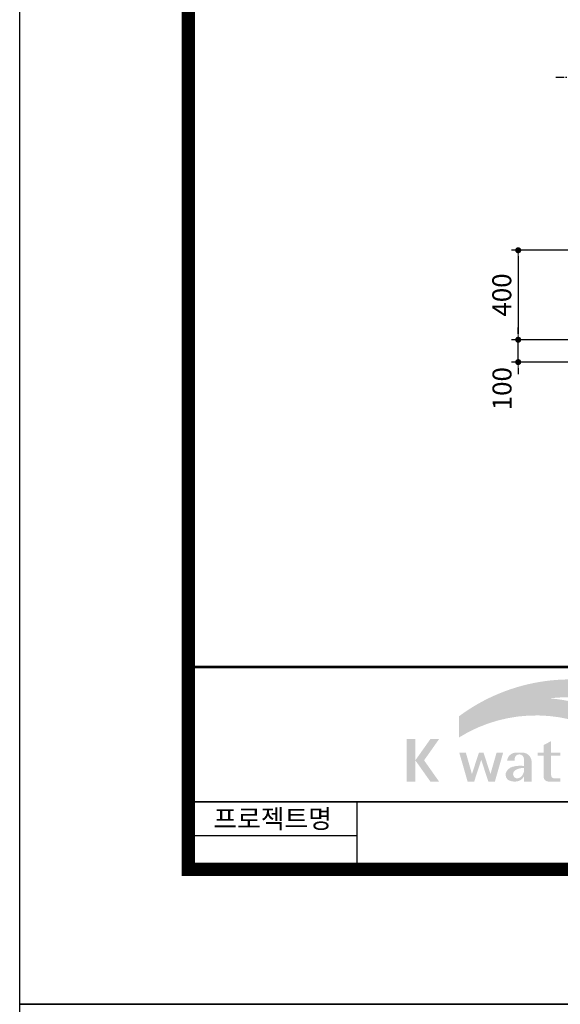
# Model space of a CAD drawing. Units: inches. Extents: x 0 to 112716, y -132463 to 0.
# Drawn here: x 36641 to 39060, y -78667 to -74263 of the extents above; entities that cross this region are included whole.
import ezdxf
from ezdxf.enums import TextEntityAlignment as Align

# ---------------------------------------------------------------- set-up
doc = ezdxf.new("R2010")
doc.units = ezdxf.units.IN
doc.header["$LTSCALE"] = 100
doc.header["$MEASUREMENT"] = 0
doc.linetypes.add('CEN', pattern=[12, 5.5, -0.5, 0, -0.5, 5.5])
doc.linetypes.add('CENTER2', pattern=[1.125, 0.75, -0.125, 0.125, -0.125])
doc.layers.add('1-2', color=1, linetype='CEN')
doc.layers.add('도곽', color=7, linetype='Continuous')
doc.layers.add('WA-DIM', color=1, linetype='Continuous', lineweight=20)
doc.styles.add('굴림체', font='GulimChe.ttf')
doc.dimstyles.new('DOT-100', dxfattribs={"dimtxt": 85, "dimasz": 27, "dimexe": 30, "dimexo": 0, "dimgap": 30, "dimtad": 1, "dimdec": 0, "dimdsep": 46, "dimtxsty": '굴림체', "dimblk": 'DOT', "dimcen": 0, "dimclrd": 256, "dimclre": 256, "dimclrt": 2, "dimadec": 0, "dimazin": 0, "dimtfac": 0.4, "dimtdec": 0, "dimtix": 1, "dimtmove": 2, "dimatfit": 3, "dimldrblk": 'DOT', "dimfxl": 1, "dimtvp": 120, "dimtolj": 1, "dimarcsym": 0})

# ---------------------------------------------------------------- blocks, each defined once
blk = doc.blocks.new('DOT')
at = {"color": 0, "linetype": 'ByBlock'}
blk.add_line((-0.5, 0), (-1, 0), dxfattribs=at)
at = {"color": 0, "linetype": 'ByBlock', "const_width": 0.5}
blk.add_lwpolyline([(-0.25, 0, 1), (0.25, 0, 1)], format="xyb", close=True, dxfattribs=at)
blk = doc.blocks.new('*D252')
at = {"layer": 'Defpoints', "color": 0, "linetype": 'Continuous', "transparency": 16777216}
for p in [(38871.4, -75694.4), (39123.1, -75694.4), (39123.1, -75794.4)]:
    blk.add_point(p, dxfattribs=at)
at = {"layer": 'WA-DIM', "linetype": 'Continuous', "lineweight": -2, "transparency": 16777216}
for p, q in [((38871.4, -75667.4), (38871.4, -75640.4)), ((39123.1, -75694.4), (38841.4, -75694.4)), ((38871.4, -75794.4), (38871.4, -75694.4)), ((39123.1, -75794.4), (38841.4, -75794.4)), ((38871.4, -75821.4), (38871.4, -75848.4))]:
    blk.add_line(p, q, dxfattribs=at)
at = {"layer": 'WA-DIM', "linetype": 'Continuous', "lineweight": -2, "transparency": 16777216, "xscale": 27, "yscale": 27, "zscale": 27}
for p, rotation in [((38871.4, -75694.4), 270), ((38871.4, -75794.4), 90)]:
    blk.add_blockref('DOT', p, dxfattribs=dict(at, rotation=rotation))
at = {"layer": 'WA-DIM', "color": 2, "linetype": 'Continuous', "transparency": 16777216, "insert": (38798.9, -75913.5), "char_height": 85, "attachment_point": 5, "rotation": 90, "style": '굴림체'}
blk.add_mtext('\\A1;100', dxfattribs=at)
blk = doc.blocks.new('*D253')
at = {"layer": 'Defpoints', "color": 0, "linetype": 'Continuous', "transparency": 16777216}
for p in [(39123.1, -75294.4), (38871.4, -75694.4), (39123.1, -75694.4)]:
    blk.add_point(p, dxfattribs=at)
at = {"layer": 'WA-DIM', "linetype": 'Continuous', "lineweight": -2, "transparency": 16777216}
for p, q in [((39123.1, -75294.4), (38841.4, -75294.4)), ((38871.4, -75321.4), (38871.4, -75667.4)), ((39123.1, -75694.4), (38841.4, -75694.4))]:
    blk.add_line(p, q, dxfattribs=at)
at = {"layer": 'WA-DIM', "linetype": 'Continuous', "lineweight": -2, "transparency": 16777216, "xscale": 27, "yscale": 27, "zscale": 27}
for p, rotation in [((38871.4, -75294.4), 90), ((38871.4, -75694.4), 270)]:
    blk.add_blockref('DOT', p, dxfattribs=dict(at, rotation=rotation))
at = {"layer": 'WA-DIM', "color": 2, "linetype": 'Continuous', "transparency": 16777216, "insert": (38797.9, -75494.4), "char_height": 85, "attachment_point": 5, "rotation": 90, "style": '굴림체'}
blk.add_mtext('\\A1;400', dxfattribs=at)
blk = doc.blocks.new('도곽')
at = {"layer": '도곽'}
h = blk.add_hatch(color=30, dxfattribs=at)
h.set_gradient(color1=(244, 104, 11), color2=(216, 199, 14), tint=1)
h.paths.add_polyline_path([(95.82, 47.51), (95.82, 50.39, 0.255883), (69.52, 46.71), (69.52, 46.14, -0.157388), (82.96, 49.37, -0.130135)])
h = blk.add_hatch(color=154, dxfattribs=at)
h.set_gradient(color1=(20, 65, 144), color2=(43, 95, 227), tint=1)
h.paths.add_polyline_path([(82.96, 49.37, 0.157388), (69.52, 46.14), (69.52, 43.57, -0.147348)])
h = blk.add_hatch(color=140, dxfattribs=at)
h.set_gradient(color1=(36, 200, 255), color2=(23, 124, 207), tint=1)
h.paths.add_polyline_path([(92.98, 43.17), (92.98, 46.15, 0.118463), (82.96, 49.37, 0.147348), (69.52, 43.57, -0.295989)])
h = blk.add_hatch(color=0, dxfattribs=at)
h.paths.add_polyline_path([(63.06, 43.34), (61.77, 43.34), (61.77, 37.04), (63.06, 37.04)])
h.paths.add_polyline_path([(66.58, 43.34), (65.29, 43.34), (63.06, 40.19), (65.29, 37.04), (66.58, 37.04), (64.36, 40.19)])
for points in [[(83.19, 40.9), (84.54, 40.9), (84.54, 41.31), (83.19, 41.31), (83.19, 43.04), (82.07, 42.45), (82.07, 41.31), (81.2, 41.31), (81.2, 40.9), (82.07, 40.9), (82.07, 37.73, 0.387132), (82.78, 37.04), (84.54, 37.04), (84.54, 37.52), (83.59, 37.52, -0.368581), (83.19, 37.97)], [(72.83, 40.26), (73.88, 37.04), (74.85, 37.04), (76.07, 41.31), (75.1, 41.31), (74.2, 38.16), (73.17, 41.31), (72.48, 41.31), (71.45, 38.16), (70.55, 41.31), (69.58, 41.31), (70.81, 37.04), (71.78, 37.04)]]:
    blk.add_hatch(color=0, dxfattribs=at).paths.add_polyline_path(points)
h = blk.add_hatch(color=0, dxfattribs=at)
h.paths.add_polyline_path([(80.28, 40.13, 0.33093), (79.16, 41.31), (77.78, 41.31, 0.346973), (76.66, 40.13), (77.78, 40.13), (77.78, 40.45, -0.905926), (79.16, 40.45), (79.16, 39.36, 0.09045), (77.49, 39.24, 0.259057), (76.47, 38.29, 0.307455), (76.86, 37.26, 0.139453), (77.97, 37.05, 0.270485), (79.16, 37.8), (79.16, 37.04), (80.28, 37.04)])
h.paths.add_polyline_path([(79.16, 39.05), (79.16, 38.51, -0.036869), (78.97, 38.05, -0.338023), (77.99, 37.54, -0.633328), (77.87, 38.72, -0.161194)], flags=16)
blk.add_lwpolyline([(4.41, 4.04), (844.41, 4.04), (844.41, 598.04), (4.41, 598.04)], close=True)
at = {"layer": '도곽', "const_width": 2}
blk.add_lwpolyline([(29.41, 24.04), (29.41, 578.04), (825.41, 578.04), (825.41, 24.04)], close=True, dxfattribs=at)
at = {"layer": '도곽', "color": 0, "linetype": 'Continuous'}
for points, const_width in [([(29.41, 54.04), (825.41, 54.04)], 0.4), ([(189.41, 34.04), (29.41, 34.04)], 0.2), ([(54.41, 34.04), (54.41, 24.04)], 0.2), ([(54.41, 29.04), (29.41, 29.04)], 0.2)]:
    blk.add_lwpolyline(points, dxfattribs=dict(at, const_width=const_width))
at = {"layer": '도곽', "style": '굴림체'}
blk.add_text('프로젝트명', height=2.8, dxfattribs=at).set_placement((41.91, 31.54), align=Align.MIDDLE_CENTER)

msp = doc.modelspace()

# ---------------------------------------------------------------- linework, layer by layer
at = {"layer": '1-2', "linetype": 'CENTER2', "ltscale": 0.5}
msp.add_lwpolyline([(39039.5, -74519.4), (46103.5, -74519.4)], dxfattribs=at)

# ---------------------------------------------------------------- block references
at = {"xscale": 30.18844221107429, "yscale": 30.18844221106701, "zscale": 30.18844221106638}
for p in [(36507.4, -78789.2), (36507.4, -96721.1)]:
    msp.add_blockref('도곽', p, dxfattribs=at)

# ---------------------------------------------------------------- dimensions: what is measured, and where the dimension line sits
at = {"layer": 'WA-DIM', "linetype": 'Continuous'}
dim = msp.add_linear_dim(base=(38871.4, -75694.4), p1=(39123.1, -75294.4), p2=(39123.1, -75694.4), angle=90, dimstyle='DOT-100', dxfattribs=at)
dim.commit()
dim.dimension.update_dxf_attribs({"geometry": '*D253', "text_midpoint": (38797.9, -75494.4)})
dim = msp.add_linear_dim(base=(38871.4, -75694.4), p1=(39123.1, -75794.4), p2=(39123.1, -75694.4), angle=90, dimstyle='DOT-100', dxfattribs=at)
dim.commit()
dim.dimension.update_dxf_attribs({"geometry": '*D252', "text_midpoint": (38798.9, -75913.5), "dimtype": 160})

doc.saveas('drawing.dxf')
